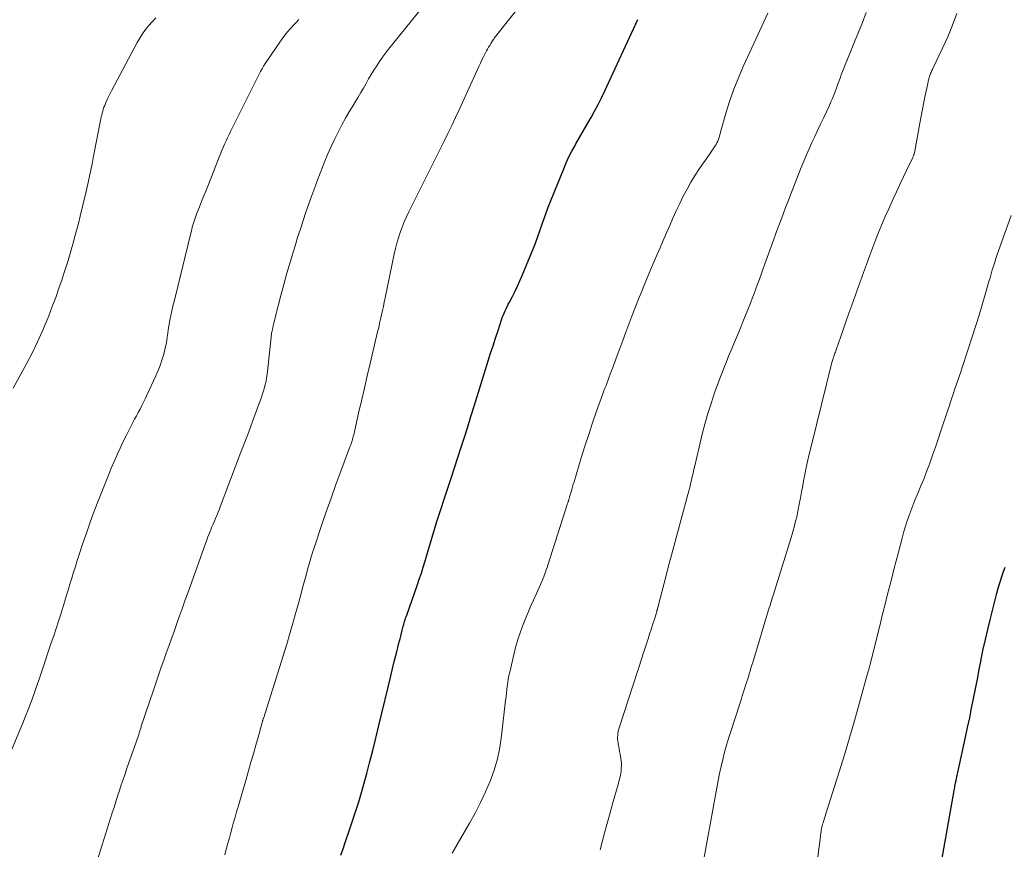
# Model space of a CAD drawing. Units: feet. Extents: x 1990000 to 1995033, y 530000 to 535000.
# Drawn here: x 1992446 to 1992579, y 530650 to 530763 of the extents above; entities that cross this region are included whole.
import ezdxf

# ---------------------------------------------------------------- set-up
doc = ezdxf.new("R2010")
doc.units = ezdxf.units.FT
doc.header["$LTSCALE"] = 100
doc.header["$MEASUREMENT"] = 0
doc.layers.add('CONTOUR INDEX', color=32, linetype='Continuous', lineweight=25)
doc.layers.add('CONTOUR INTERMEDIATE', color=40, linetype='Continuous', lineweight=15)

msp = doc.modelspace()

# ---------------------------------------------------------------- linework, layer by layer
at = {"layer": 'CONTOUR INDEX', "flags": 128}
for points, elevation in [([(1992524.36, 530751.15), (1992524.82, 530752.07), (1992525.26, 530752.99), (1992529.74, 530762.69)], 940), ([(1992489.47, 530649.38), (1992489.77, 530650.24), (1992490.06, 530651.11), (1992490.64, 530652.81), (1992490.96, 530653.76), (1992491.27, 530654.71), (1992491.58, 530655.66), (1992491.89, 530656.61), (1992492.19, 530657.57), (1992492.47, 530658.52), (1992492.74, 530659.49), (1992493, 530660.45), (1992493.36, 530661.88), (1992493.79, 530663.56), (1992494.21, 530665.25), (1992494.63, 530666.93), (1992495.03, 530668.62), (1992495.87, 530672.14), (1992496.15, 530673.3), (1992496.43, 530674.45), (1992496.71, 530675.61), (1992497.01, 530676.77), (1992497.4, 530678.29), (1992497.5, 530678.68), (1992497.6, 530679.07), (1992497.69, 530679.47), (1992497.79, 530679.86), (1992497.88, 530680.22), (1992497.94, 530680.43), (1992498, 530680.64), (1992498.06, 530680.86), (1992498.12, 530681.07), (1992498.19, 530681.28), (1992498.25, 530681.49), (1992498.32, 530681.7), (1992498.4, 530681.91), (1992499.82, 530685.94), (1992500.11, 530686.77), (1992500.39, 530687.6), (1992500.65, 530688.44), (1992500.91, 530689.28), (1992501.05, 530689.74), (1992501.23, 530690.35), (1992501.41, 530690.97), (1992501.58, 530691.58), (1992501.76, 530692.19), (1992501.94, 530692.8), (1992502.12, 530693.41), (1992502.31, 530694.02), (1992502.5, 530694.62), (1992503.96, 530699.11), (1992504.41, 530700.5), (1992504.87, 530701.89), (1992505.32, 530703.28), (1992505.77, 530704.67), (1992506.22, 530706.06), (1992506.67, 530707.45), (1992507.11, 530708.84), (1992507.55, 530710.24), (1992509.45, 530716.37), (1992509.77, 530717.41), (1992510.1, 530718.44), (1992510.44, 530719.47), (1992510.78, 530720.5), (1992511.25, 530721.93), (1992511.36, 530722.25), (1992511.48, 530722.56), (1992511.6, 530722.86), (1992511.74, 530723.16), (1992511.88, 530723.46), (1992512.02, 530723.76), (1992512.17, 530724.06), (1992512.32, 530724.35), (1992512.74, 530725.13), (1992513.09, 530725.82), (1992513.42, 530726.52), (1992513.74, 530727.22), (1992514.05, 530727.94), (1992515.35, 530731.11), (1992515.75, 530732.11), (1992516.14, 530733.12), (1992516.51, 530734.14), (1992516.86, 530735.17), (1992517.22, 530736.19), (1992517.59, 530737.21), (1992517.97, 530738.22), (1992518.37, 530739.23), (1992519.68, 530742.43), (1992520.02, 530743.24), (1992520.39, 530744.03), (1992520.8, 530744.82), (1992521.22, 530745.59), (1992521.34, 530745.79), (1992521.84, 530746.65), (1992522.33, 530747.52), (1992522.83, 530748.38), (1992523.33, 530749.25), (1992523.39, 530749.36), (1992523.88, 530750.25), (1992524.36, 530751.15)], 940), ([(1992570.96, 530648.69), (1992572.63, 530658.15), (1992572.66, 530658.35), (1992572.7, 530658.54), (1992572.73, 530658.74), (1992572.77, 530658.94), (1992572.81, 530659.2), (1992572.83, 530659.27), (1992572.84, 530659.33), (1992572.85, 530659.4), (1992572.87, 530659.47), (1992572.88, 530659.54), (1992572.89, 530659.6), (1992572.91, 530659.67), (1992572.92, 530659.74), (1992572.96, 530659.92), (1992573, 530660.08), (1992573.03, 530660.24), (1992573.07, 530660.4), (1992573.1, 530660.56), (1992574.16, 530665.39), (1992574.44, 530666.69), (1992574.72, 530668), (1992574.99, 530669.3), (1992575.25, 530670.61), (1992575.51, 530671.92), (1992575.77, 530673.23), (1992576.02, 530674.54), (1992576.28, 530675.86), (1992576.29, 530675.93), (1992576.57, 530677.28), (1992576.86, 530678.62), (1992577.17, 530679.96), (1992577.49, 530681.29), (1992578.12, 530683.81), (1992578.36, 530684.69), (1992578.6, 530685.57), (1992578.86, 530686.44), (1992579.14, 530687.31), (1992579.32, 530687.85), (1992579.52, 530688.44)], 960)]:
    msp.add_lwpolyline(points, dxfattribs=dict(at, elevation=elevation))
at = {"layer": 'CONTOUR INTERMEDIATE', "flags": 128}
for points, elevation in [([(1992456.45, 530648.59), (1992458.48, 530655.09), (1992458.72, 530655.85), (1992458.96, 530656.61), (1992459.2, 530657.37), (1992459.45, 530658.13), (1992459.69, 530658.89), (1992459.95, 530659.65), (1992460.21, 530660.4), (1992460.47, 530661.15), (1992461.67, 530664.57), (1992461.76, 530664.83), (1992461.85, 530665.08), (1992461.93, 530665.34), (1992462.02, 530665.59), (1992462.11, 530665.86), (1992462.15, 530665.99), (1992462.19, 530666.11), (1992462.23, 530666.23), (1992462.26, 530666.35), (1992462.3, 530666.47), (1992462.34, 530666.6), (1992462.38, 530666.72), (1992462.42, 530666.84), (1992462.85, 530668.19), (1992463.12, 530668.98), (1992463.38, 530669.77), (1992463.65, 530670.56), (1992463.92, 530671.35), (1992464.48, 530672.98), (1992464.8, 530673.92), (1992465.13, 530674.86), (1992465.46, 530675.81), (1992465.8, 530676.75), (1992466.14, 530677.69), (1992466.47, 530678.63), (1992466.81, 530679.57), (1992467.14, 530680.51), (1992467.23, 530680.77), (1992467.61, 530681.84), (1992468, 530682.91), (1992468.38, 530683.98), (1992468.76, 530685.05), (1992471.12, 530691.63), (1992471.29, 530692.07), (1992471.45, 530692.51), (1992471.62, 530692.95), (1992471.8, 530693.38), (1992471.84, 530693.48), (1992472, 530693.87), (1992472.16, 530694.25), (1992472.33, 530694.64), (1992472.49, 530695.02), (1992472.65, 530695.41), (1992472.81, 530695.8), (1992472.96, 530696.19), (1992473.12, 530696.58), (1992475.93, 530703.99), (1992476.46, 530705.38), (1992476.98, 530706.76), (1992477.49, 530708.15), (1992478, 530709.54), (1992478.71, 530711.48), (1992478.85, 530711.91), (1992478.99, 530712.33), (1992479.12, 530712.76), (1992479.23, 530713.2), (1992479.33, 530713.64), (1992479.41, 530714.08), (1992479.48, 530714.52), (1992479.53, 530714.96), (1992480.02, 530719.61), (1992480.03, 530719.71), (1992480.04, 530719.8), (1992480.05, 530719.9), (1992480.06, 530719.99), (1992480.08, 530720.09), (1992480.09, 530720.18), (1992480.11, 530720.28), (1992480.13, 530720.37), (1992480.14, 530720.39), (1992480.16, 530720.5), (1992480.19, 530720.6), (1992480.21, 530720.71), (1992480.24, 530720.81), (1992480.31, 530721.16), (1992480.38, 530721.44), (1992480.45, 530721.72), (1992480.51, 530721.99), (1992480.58, 530722.27), (1992481.34, 530725.23), (1992481.74, 530726.75), (1992482.16, 530728.26), (1992482.59, 530729.77), (1992483.04, 530731.27), (1992483.26, 530731.98), (1992483.61, 530733.12), (1992483.98, 530734.26), (1992484.35, 530735.4), (1992484.73, 530736.53), (1992485.13, 530737.66), (1992485.53, 530738.79), (1992485.95, 530739.91), (1992486.37, 530741.02), (1992487.31, 530743.45), (1992487.72, 530744.44), (1992488.15, 530745.44), (1992488.61, 530746.41), (1992489.09, 530747.38), (1992489.14, 530747.49), (1992489.62, 530748.39), (1992490.11, 530749.28), (1992490.61, 530750.16), (1992491.13, 530751.03), (1992491.46, 530751.55), (1992491.82, 530752.16), (1992492.18, 530752.77), (1992492.54, 530753.38), (1992492.89, 530753.99), (1992492.9, 530754.01), (1992493.24, 530754.62), (1992493.6, 530755.22), (1992493.96, 530755.81), (1992494.33, 530756.4), (1992494.71, 530756.98), (1992495.11, 530757.55), (1992495.53, 530758.1), (1992495.95, 530758.65), (1992500.55, 530764.32)], 932), ([(1992473.73, 530649.42), (1992473.94, 530650.19), (1992473.98, 530650.32), (1992474.17, 530651.02), (1992474.36, 530651.72), (1992474.55, 530652.43), (1992474.75, 530653.13), (1992474.94, 530653.83), (1992475.14, 530654.53), (1992475.34, 530655.23), (1992475.54, 530655.93), (1992476.63, 530659.67), (1992476.96, 530660.82), (1992477.29, 530661.98), (1992477.62, 530663.13), (1992477.94, 530664.28), (1992478.47, 530666.13), (1992478.53, 530666.36), (1992478.59, 530666.59), (1992478.66, 530666.83), (1992478.72, 530667.06), (1992478.81, 530667.38), (1992478.83, 530667.45), (1992478.85, 530667.52), (1992478.87, 530667.59), (1992478.89, 530667.65), (1992478.91, 530667.72), (1992478.94, 530667.79), (1992478.96, 530667.85), (1992478.98, 530667.92), (1992482.13, 530678), (1992482.56, 530679.41), (1992482.98, 530680.84), (1992483.38, 530682.26), (1992483.77, 530683.69), (1992484.12, 530685.01), (1992484.33, 530685.78), (1992484.54, 530686.55), (1992484.75, 530687.33), (1992484.96, 530688.1), (1992485.18, 530688.87), (1992485.41, 530689.64), (1992485.65, 530690.4), (1992485.89, 530691.17), (1992486.86, 530694.07), (1992487.49, 530695.92), (1992488.14, 530697.77), (1992488.8, 530699.62), (1992489.48, 530701.45), (1992490.71, 530704.72), (1992490.79, 530704.92), (1992490.86, 530705.12), (1992490.93, 530705.33), (1992490.99, 530705.53), (1992491.05, 530705.74), (1992491.11, 530705.94), (1992491.16, 530706.15), (1992491.21, 530706.36), (1992491.88, 530709.31), (1992492.27, 530710.99), (1992492.66, 530712.67), (1992493.05, 530714.35), (1992493.45, 530716.03), (1992494.46, 530720.33), (1992494.6, 530720.9), (1992494.73, 530721.48), (1992494.86, 530722.05), (1992494.99, 530722.63), (1992495.11, 530723.21), (1992495.24, 530723.78), (1992495.36, 530724.36), (1992495.48, 530724.94), (1992496.72, 530730.86), (1992496.89, 530731.6), (1992497.07, 530732.34), (1992497.29, 530733.07), (1992497.53, 530733.8), (1992497.79, 530734.51), (1992498.07, 530735.22), (1992498.38, 530735.91), (1992498.71, 530736.6), (1992499.29, 530737.76), (1992499.93, 530739.02), (1992500.56, 530740.28), (1992501.19, 530741.55), (1992501.81, 530742.81), (1992503.47, 530746.17), (1992503.99, 530747.23), (1992504.5, 530748.29), (1992505, 530749.36), (1992505.5, 530750.43), (1992508.18, 530756.3), (1992508.39, 530756.74), (1992508.6, 530757.18), (1992508.82, 530757.62), (1992509.04, 530758.05), (1992509.22, 530758.4), (1992509.36, 530758.66), (1992509.5, 530758.91), (1992509.65, 530759.16), (1992509.8, 530759.41), (1992509.96, 530759.66), (1992510.03, 530759.78), (1992510.11, 530759.9), (1992510.19, 530760.01), (1992510.27, 530760.12), (1992510.35, 530760.24), (1992510.44, 530760.35), (1992510.52, 530760.46), (1992510.61, 530760.57), (1992514.31, 530765.24)], 936), ([(1992445.06, 530712.67), (1992446.91, 530716.09), (1992447.65, 530717.53), (1992448.36, 530718.98), (1992449.02, 530720.46), (1992449.65, 530721.96), (1992449.87, 530722.51), (1992450.35, 530723.75), (1992450.82, 530724.98), (1992451.26, 530726.23), (1992451.69, 530727.48), (1992451.71, 530727.52), (1992452.11, 530728.76), (1992452.5, 530730), (1992452.87, 530731.25), (1992453.22, 530732.51), (1992453.38, 530733.09), (1992453.64, 530734.06), (1992453.89, 530735.03), (1992454.14, 530736), (1992454.38, 530736.97), (1992454.45, 530737.26), (1992454.65, 530738.09), (1992454.84, 530738.92), (1992455.03, 530739.75), (1992455.22, 530740.59), (1992455.4, 530741.42), (1992455.57, 530742.26), (1992455.75, 530743.09), (1992455.91, 530743.93), (1992456.93, 530749.18), (1992456.99, 530749.45), (1992457.05, 530749.71), (1992457.12, 530749.98), (1992457.19, 530750.25), (1992457.27, 530750.51), (1992457.36, 530750.77), (1992457.46, 530751.03), (1992457.57, 530751.28), (1992457.67, 530751.52), (1992457.84, 530751.89), (1992458.01, 530752.26), (1992458.2, 530752.62), (1992458.38, 530752.98), (1992461.86, 530759.53), (1992462.21, 530760.14), (1992462.59, 530760.73), (1992463, 530761.3), (1992463.45, 530761.84), (1992463.91, 530762.37), (1992464.38, 530762.9)], 924), ([(1992504.55, 530649.65), (1992506.91, 530653.69), (1992507.68, 530655.08), (1992508.41, 530656.5), (1992509.08, 530657.94), (1992509.71, 530659.4), (1992510.25, 530660.9), (1992510.7, 530662.42), (1992511.02, 530663.96), (1992511.27, 530665.53), (1992511.81, 530670.37), (1992511.87, 530670.85), (1992511.92, 530671.33), (1992511.97, 530671.81), (1992512.03, 530672.29), (1992512.09, 530672.77), (1992512.17, 530673.24), (1992512.26, 530673.72), (1992512.36, 530674.19), (1992512.98, 530676.78), (1992513.21, 530677.71), (1992513.48, 530678.62), (1992513.78, 530679.53), (1992514.1, 530680.43), (1992514.45, 530681.32), (1992514.81, 530682.2), (1992515.19, 530683.08), (1992515.58, 530683.95), (1992516.58, 530686.16), (1992516.72, 530686.47), (1992516.85, 530686.78), (1992516.97, 530687.09), (1992517.1, 530687.41), (1992517.21, 530687.73), (1992517.32, 530688.05), (1992517.43, 530688.37), (1992517.54, 530688.69), (1992520.22, 530697.06), (1992520.27, 530697.21), (1992520.31, 530697.35), (1992520.36, 530697.5), (1992520.4, 530697.65), (1992520.45, 530697.8), (1992520.49, 530697.94), (1992520.53, 530698.09), (1992520.57, 530698.24), (1992520.68, 530698.63), (1992520.78, 530698.97), (1992520.88, 530699.31), (1992520.98, 530699.65), (1992521.08, 530699.99), (1992522.06, 530703.23), (1992522.56, 530704.82), (1992523.07, 530706.4), (1992523.6, 530707.98), (1992524.15, 530709.56), (1992525.01, 530711.94), (1992525.14, 530712.32), (1992525.28, 530712.69), (1992525.42, 530713.07), (1992525.57, 530713.45), (1992525.71, 530713.82), (1992525.85, 530714.2), (1992525.99, 530714.57), (1992526.13, 530714.95), (1992526.17, 530715.05), (1992526.33, 530715.47), (1992526.49, 530715.9), (1992526.65, 530716.33), (1992526.8, 530716.76), (1992527.29, 530718.08), (1992527.7, 530719.17), (1992528.1, 530720.26), (1992528.52, 530721.35), (1992528.93, 530722.44), (1992529.82, 530724.73), (1992530.35, 530726.07), (1992530.89, 530727.41), (1992531.45, 530728.75), (1992532.02, 530730.07), (1992532.3, 530730.72), (1992532.74, 530731.72), (1992533.18, 530732.72), (1992533.61, 530733.73), (1992534.05, 530734.73), (1992534.49, 530735.73), (1992534.95, 530736.73), (1992535.41, 530737.72), (1992535.89, 530738.7), (1992536.4, 530739.67), (1992536.94, 530740.63), (1992537.51, 530741.56), (1992538.11, 530742.47), (1992539.39, 530744.31), (1992539.57, 530744.58), (1992539.76, 530744.85), (1992539.94, 530745.12), (1992540.13, 530745.4), (1992540.21, 530745.52), (1992540.34, 530745.74), (1992540.46, 530745.96), (1992540.57, 530746.19), (1992540.66, 530746.43), (1992540.74, 530746.67), (1992540.82, 530746.91), (1992540.89, 530747.16), (1992540.96, 530747.4), (1992541.73, 530750.1), (1992542.22, 530751.68), (1992542.76, 530753.24), (1992543.37, 530754.78), (1992544.03, 530756.3), (1992544.65, 530757.64), (1992545.19, 530758.81), (1992545.74, 530759.99), (1992546.28, 530761.16), (1992546.82, 530762.33), (1992547.35, 530763.51)], 944), ([(1992524.63, 530650.09), (1992525.04, 530651.66), (1992525.46, 530653.22), (1992525.89, 530654.79), (1992526.32, 530656.35), (1992527.06, 530658.97), (1992527.13, 530659.22), (1992527.2, 530659.48), (1992527.26, 530659.73), (1992527.32, 530659.99), (1992527.38, 530660.24), (1992527.42, 530660.5), (1992527.46, 530660.76), (1992527.48, 530661.02), (1992527.49, 530661.16), (1992527.51, 530661.5), (1992527.5, 530661.83), (1992527.47, 530662.16), (1992527.43, 530662.49), (1992527.32, 530663.07), (1992527.26, 530663.41), (1992527.2, 530663.75), (1992527.14, 530664.09), (1992527.08, 530664.43), (1992527.05, 530664.61), (1992527.01, 530664.86), (1992526.99, 530665.12), (1992526.99, 530665.37), (1992527, 530665.63), (1992527.03, 530665.88), (1992527.07, 530666.13), (1992527.13, 530666.38), (1992527.2, 530666.63), (1992530.36, 530676.36), (1992530.43, 530676.6), (1992530.51, 530676.84), (1992530.59, 530677.09), (1992530.67, 530677.33), (1992531.13, 530678.71), (1992531.33, 530679.34), (1992531.53, 530679.96), (1992531.73, 530680.59), (1992531.93, 530681.22), (1992532.29, 530682.38), (1992532.3, 530682.44), (1992532.32, 530682.49), (1992532.33, 530682.54), (1992532.35, 530682.59), (1992532.36, 530682.64), (1992532.38, 530682.69), (1992532.39, 530682.74), (1992532.4, 530682.79), (1992533.61, 530687.49), (1992533.67, 530687.75), (1992533.74, 530688), (1992533.81, 530688.26), (1992533.88, 530688.52), (1992533.95, 530688.78), (1992534.02, 530689.04), (1992534.09, 530689.29), (1992534.16, 530689.55), (1992536.52, 530698.27), (1992536.65, 530698.75), (1992536.77, 530699.23), (1992536.89, 530699.72), (1992537, 530700.2), (1992537.11, 530700.69), (1992537.23, 530701.18), (1992537.34, 530701.66), (1992537.45, 530702.15), (1992538.33, 530705.86), (1992538.61, 530706.99), (1992538.9, 530708.11), (1992539.23, 530709.23), (1992539.58, 530710.34), (1992539.98, 530711.58), (1992540.14, 530712.06), (1992540.3, 530712.54), (1992540.48, 530713.02), (1992540.65, 530713.5), (1992540.83, 530713.98), (1992541.02, 530714.45), (1992541.21, 530714.92), (1992541.39, 530715.4), (1992541.7, 530716.16), (1992542.04, 530717.01), (1992542.39, 530717.86), (1992542.74, 530718.71), (1992543.1, 530719.56), (1992543.68, 530720.94), (1992543.99, 530721.69), (1992544.3, 530722.45), (1992544.61, 530723.21), (1992544.91, 530723.97), (1992545, 530724.21), (1992545.25, 530724.86), (1992545.49, 530725.5), (1992545.73, 530726.15), (1992545.97, 530726.8), (1992546.21, 530727.45), (1992546.44, 530728.1), (1992546.68, 530728.76), (1992546.91, 530729.41), (1992547.81, 530731.88), (1992548.13, 530732.76), (1992548.45, 530733.64), (1992548.78, 530734.52), (1992549.1, 530735.4), (1992549.43, 530736.28), (1992549.77, 530737.16), (1992550.1, 530738.03), (1992550.44, 530738.91), (1992551.89, 530742.61), (1992552.24, 530743.46), (1992552.59, 530744.3), (1992552.96, 530745.14), (1992553.33, 530745.98), (1992553.72, 530746.81), (1992554.11, 530747.64), (1992554.5, 530748.47), (1992554.89, 530749.3), (1992555.71, 530751.03), (1992555.92, 530751.49), (1992556.12, 530751.95), (1992556.3, 530752.41), (1992556.48, 530752.87), (1992556.49, 530752.9), (1992556.66, 530753.36), (1992556.82, 530753.81), (1992556.99, 530754.27), (1992557.15, 530754.73), (1992557.32, 530755.18), (1992557.49, 530755.64), (1992557.67, 530756.09), (1992557.85, 530756.54), (1992558.56, 530758.29), (1992559.1, 530759.62), (1992559.64, 530760.95), (1992560.17, 530762.28), (1992560.71, 530763.61)], 948), ([(1992538.3, 530646.86), (1992540.44, 530658.51), (1992540.62, 530659.48), (1992540.82, 530660.44), (1992541.03, 530661.41), (1992541.26, 530662.36), (1992541.5, 530663.32), (1992541.76, 530664.27), (1992542.04, 530665.21), (1992542.33, 530666.15), (1992543.54, 530669.87), (1992543.72, 530670.41), (1992543.89, 530670.96), (1992544.07, 530671.51), (1992544.25, 530672.06), (1992544.35, 530672.38), (1992544.48, 530672.77), (1992544.6, 530673.16), (1992544.72, 530673.55), (1992544.84, 530673.95), (1992544.96, 530674.34), (1992545.07, 530674.73), (1992545.19, 530675.12), (1992545.31, 530675.51), (1992547.47, 530682.64), (1992547.55, 530682.89), (1992547.62, 530683.13), (1992547.7, 530683.37), (1992547.77, 530683.62), (1992547.84, 530683.86), (1992547.92, 530684.1), (1992547.99, 530684.34), (1992548.07, 530684.59), (1992550.5, 530692.43), (1992550.64, 530692.9), (1992550.78, 530693.37), (1992550.91, 530693.84), (1992551.04, 530694.31), (1992551.16, 530694.79), (1992551.27, 530695.26), (1992551.37, 530695.74), (1992551.47, 530696.22), (1992551.61, 530696.96), (1992551.77, 530697.81), (1992551.93, 530698.65), (1992552.09, 530699.5), (1992552.26, 530700.35), (1992552.32, 530700.7), (1992552.53, 530701.71), (1992552.75, 530702.73), (1992552.98, 530703.74), (1992553.22, 530704.76), (1992556.05, 530716.17), (1992556.09, 530716.31), (1992556.13, 530716.45), (1992556.17, 530716.59), (1992556.21, 530716.73), (1992556.26, 530716.87), (1992556.31, 530717.01), (1992556.36, 530717.15), (1992556.4, 530717.29), (1992556.46, 530717.44), (1992556.51, 530717.58), (1992556.56, 530717.73), (1992556.61, 530717.87), (1992557.24, 530719.7), (1992557.61, 530720.75), (1992557.98, 530721.81), (1992558.36, 530722.86), (1992558.73, 530723.92), (1992560.32, 530728.38), (1992560.72, 530729.47), (1992561.12, 530730.56), (1992561.53, 530731.65), (1992561.95, 530732.73), (1992562.38, 530733.81), (1992562.82, 530734.88), (1992563.28, 530735.95), (1992563.75, 530737.01), (1992564.36, 530738.35), (1992564.8, 530739.32), (1992565.24, 530740.28), (1992565.7, 530741.24), (1992566.16, 530742.2), (1992567.01, 530743.95), (1992567.05, 530744.03), (1992567.08, 530744.11), (1992567.11, 530744.19), (1992567.14, 530744.27), (1992567.17, 530744.35), (1992567.19, 530744.43), (1992567.21, 530744.51), (1992567.23, 530744.6), (1992567.97, 530748.62), (1992568.15, 530749.56), (1992568.33, 530750.5), (1992568.51, 530751.44), (1992568.7, 530752.38), (1992568.99, 530753.77), (1992569.04, 530754.01), (1992569.1, 530754.26), (1992569.16, 530754.5), (1992569.23, 530754.74), (1992569.29, 530754.94), (1992569.33, 530755.08), (1992569.38, 530755.21), (1992569.43, 530755.35), (1992569.49, 530755.48), (1992569.55, 530755.61), (1992569.61, 530755.75), (1992569.67, 530755.88), (1992569.73, 530756.01), (1992571.05, 530758.8), (1992571.74, 530760.34), (1992572.39, 530761.9), (1992572.97, 530763.48)], 952), ([(1992444.25, 530662.19), (1992445.97, 530666.33), (1992446.36, 530667.28), (1992446.74, 530668.24), (1992447.11, 530669.2), (1992447.48, 530670.17), (1992447.83, 530671.14), (1992448.18, 530672.11), (1992448.52, 530673.08), (1992448.85, 530674.06), (1992450.22, 530678.14), (1992450.54, 530679.12), (1992450.86, 530680.1), (1992451.18, 530681.08), (1992451.49, 530682.06), (1992452, 530683.68), (1992452.25, 530684.49), (1992452.5, 530685.29), (1992452.75, 530686.1), (1992452.99, 530686.91), (1992453.23, 530687.72), (1992453.48, 530688.52), (1992453.74, 530689.33), (1992454, 530690.13), (1992454.46, 530691.53), (1992454.97, 530693.03), (1992455.49, 530694.52), (1992456.04, 530696), (1992456.61, 530697.48), (1992457.59, 530699.98), (1992457.97, 530700.91), (1992458.34, 530701.83), (1992458.74, 530702.74), (1992459.14, 530703.65), (1992459.15, 530703.68), (1992459.56, 530704.57), (1992459.98, 530705.45), (1992460.41, 530706.33), (1992460.86, 530707.21), (1992461.28, 530708.02), (1992461.52, 530708.48), (1992461.76, 530708.94), (1992462.01, 530709.4), (1992462.25, 530709.86), (1992462.5, 530710.32), (1992462.74, 530710.78), (1992462.96, 530711.25), (1992463.19, 530711.72), (1992464.41, 530714.37), (1992464.71, 530715.06), (1992464.98, 530715.75), (1992465.21, 530716.46), (1992465.42, 530717.18), (1992465.55, 530717.67), (1992465.67, 530718.16), (1992465.77, 530718.64), (1992465.86, 530719.13), (1992465.94, 530719.62), (1992466.01, 530720.12), (1992466.08, 530720.61), (1992466.16, 530721.1), (1992466.25, 530721.59), (1992466.31, 530721.89), (1992466.43, 530722.54), (1992466.57, 530723.18), (1992466.71, 530723.81), (1992466.86, 530724.45), (1992469.26, 530734.24), (1992469.33, 530734.52), (1992469.41, 530734.79), (1992469.49, 530735.07), (1992469.57, 530735.34), (1992469.66, 530735.61), (1992469.76, 530735.88), (1992469.86, 530736.15), (1992469.96, 530736.41), (1992470.31, 530737.28), (1992470.59, 530737.99), (1992470.87, 530738.69), (1992471.15, 530739.39), (1992471.43, 530740.09), (1992472.97, 530744.01), (1992473.15, 530744.46), (1992473.33, 530744.9), (1992473.52, 530745.33), (1992473.71, 530745.77), (1992473.91, 530746.2), (1992474.11, 530746.63), (1992474.31, 530747.06), (1992474.52, 530747.49), (1992477.85, 530754.19), (1992478.03, 530754.55), (1992478.21, 530754.91), (1992478.4, 530755.27), (1992478.59, 530755.63), (1992478.79, 530755.99), (1992478.99, 530756.34), (1992479.21, 530756.68), (1992479.43, 530757.02), (1992481.18, 530759.58), (1992481.52, 530760.06), (1992481.88, 530760.53), (1992482.25, 530760.99), (1992482.64, 530761.43), (1992482.75, 530761.55), (1992483.1, 530761.93), (1992483.44, 530762.31), (1992483.78, 530762.69)], 928), ([(1992553.57, 530644.66), (1992554.48, 530651.9), (1992554.51, 530652.12), (1992554.54, 530652.33), (1992554.57, 530652.54), (1992554.6, 530652.75), (1992554.64, 530652.96), (1992554.68, 530653.17), (1992554.73, 530653.38), (1992554.79, 530653.58), (1992554.84, 530653.77), (1992554.93, 530654.07), (1992555.02, 530654.37), (1992555.11, 530654.67), (1992555.21, 530654.97), (1992557.02, 530660.66), (1992557.73, 530662.96), (1992558.43, 530665.27), (1992559.1, 530667.58), (1992559.76, 530669.9), (1992560.98, 530674.33), (1992561.01, 530674.43), (1992561.04, 530674.54), (1992561.07, 530674.65), (1992561.1, 530674.76), (1992561.13, 530674.87), (1992561.15, 530674.98), (1992561.18, 530675.09), (1992561.21, 530675.2), (1992562.67, 530681.05), (1992562.96, 530682.23), (1992563.26, 530683.4), (1992563.55, 530684.57), (1992563.85, 530685.75), (1992564.16, 530686.92), (1992564.46, 530688.09), (1992564.76, 530689.26), (1992565.07, 530690.43), (1992565.56, 530692.34), (1992565.77, 530693.09), (1992565.99, 530693.83), (1992566.22, 530694.57), (1992566.47, 530695.31), (1992566.74, 530696.04), (1992567.01, 530696.77), (1992567.3, 530697.49), (1992567.6, 530698.21), (1992567.75, 530698.56), (1992568.12, 530699.46), (1992568.49, 530700.36), (1992568.84, 530701.26), (1992569.18, 530702.17), (1992569.31, 530702.52), (1992569.7, 530703.61), (1992570.08, 530704.7), (1992570.45, 530705.79), (1992570.82, 530706.89), (1992571.71, 530709.58), (1992571.97, 530710.34), (1992572.22, 530711.1), (1992572.48, 530711.85), (1992572.73, 530712.61), (1992572.99, 530713.37), (1992573.25, 530714.12), (1992573.5, 530714.88), (1992573.75, 530715.64), (1992575.12, 530719.8), (1992575.57, 530721.19), (1992576.01, 530722.58), (1992576.42, 530723.98), (1992576.83, 530725.38), (1992577.33, 530727.13), (1992577.48, 530727.66), (1992577.63, 530728.18), (1992577.79, 530728.71), (1992577.94, 530729.23), (1992578.11, 530729.75), (1992578.28, 530730.27), (1992578.45, 530730.79), (1992578.63, 530731.3), (1992580.35, 530736.11)], 956)]:
    msp.add_lwpolyline(points, dxfattribs=dict(at, elevation=elevation))

doc.saveas('drawing.dxf')
